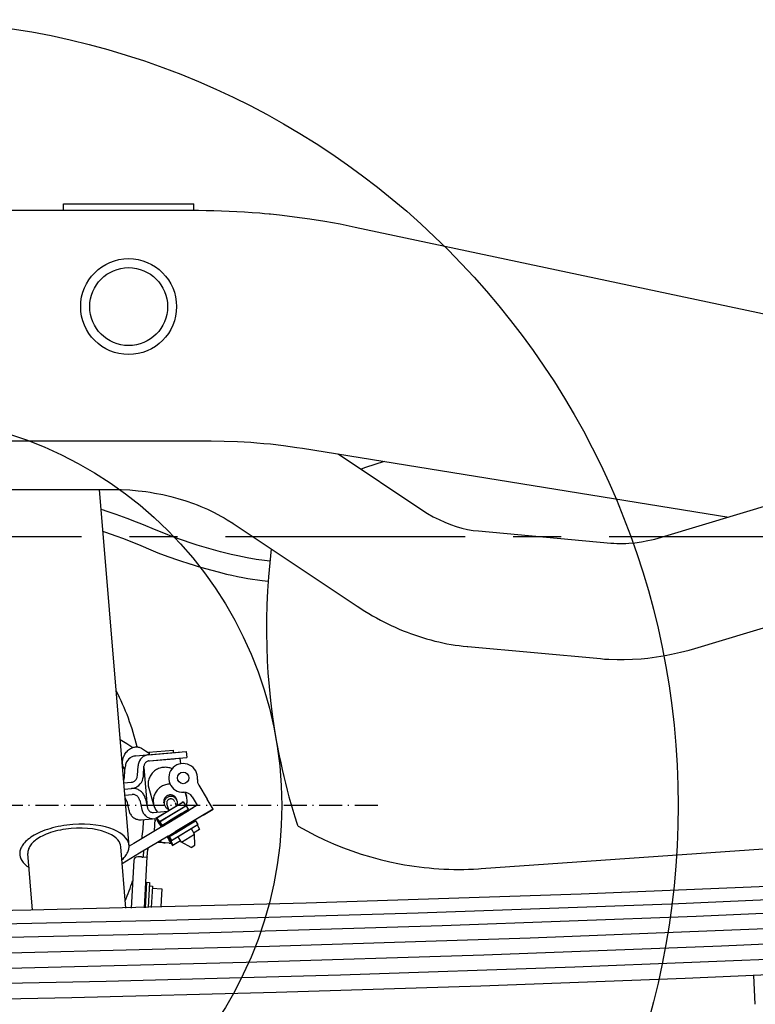
# Model space of a CAD drawing. Extents: x 0 to 7000, y 0 to 4950.
# Drawn here: x 4989 to 5373, y 973 to 1486 of the extents above; entities that cross this region are included whole.
import ezdxf

# ---------------------------------------------------------------- set-up
doc = ezdxf.new("R2010")
doc.units = 0
for name, pattern in [('CENTER', [2, 1.25, -0.25, 0.25, -0.25]), ('DASHDOT', [18.5, 12, -3, 0.5, -3]), ('DASHED', [15, 12, -3])]:
    doc.linetypes.add(name, pattern=pattern)
doc.layers.get('0').update_dxf_attribs({"linetype": 'CONTINUOUS'})
doc.layers.get('Defpoints').update_dxf_attribs({"linetype": 'CONTINUOUS'})
doc.layers.add('001', color=7, linetype='CONTINUOUS')
doc.layers.add('07_ALL_FEATURES', color=7, linetype='CONTINUOUS')
doc.dimstyles.new('stype', dxfattribs={"dimtxt": 50, "dimasz": 50, "dimexe": 30, "dimexo": 0.625, "dimgap": 10, "dimtad": 1, "dimdec": 0, "dimdsep": 46, "dimtxsty": 'STANDARD', "dimblk": 'OPEN30', "dimcen": 2.5, "dimclrd": 7, "dimclre": 7, "dimclrt": 7, "dimadec": 0, "dimazin": 0, "dimtfac": 1, "dimtdec": 0, "dimtmove": 0, "dimatfit": 3, "dimldrblk": 'OPEN30', "dimfxl": 1, "dimarcsym": 0})

# ---------------------------------------------------------------- blocks, each defined once
blk = doc.blocks.new('_Open30')
at = {"color": 0, "linetype": 'ByBlock', "lineweight": -2}
for p, q in [((-1, 0.268), (0, 0)), ((0, 0), (-1, -0.268)), ((0, 0), (-1, 0))]:
    blk.add_line(p, q, dxfattribs=at)
blk = doc.blocks.new('*D11')
at = {"color": 7, "lineweight": -2}
for p, q in [((6110.93, 1256.93), (6110.93, 306.29)), ((4922.93, 822.01), (4922.93, 306.29)), ((4972.93, 336.29), (6060.93, 336.29))]:
    blk.add_line(p, q, dxfattribs=at)
at = {"layer": 'Defpoints', "color": 0}
for p in [(6110.93, 1257.55), (4922.93, 822.63), (6110.93, 336.29)]:
    blk.add_point(p, dxfattribs=at)
at = {"color": 7, "lineweight": -2, "xscale": 50, "yscale": 50, "zscale": 50, "rotation": 180}
blk.add_blockref('_Open30', (4922.93, 336.29), dxfattribs=at)
at = {"color": 7, "lineweight": -2, "xscale": 50, "yscale": 50, "zscale": 50}
blk.add_blockref('_Open30', (6110.93, 336.29), dxfattribs=at)
at = {"color": 7, "insert": (5516.93, 371.29), "char_height": 50, "attachment_point": 5}
blk.add_mtext('1190', dxfattribs=at)
blk = doc.blocks.new('*D12')
at = {"color": 7, "lineweight": -2}
for p, q in [((1029.75, 1414.3), (1029.75, 181.47)), ((6110.93, 1257.01), (6110.93, 181.47)), ((6060.93, 211.47), (1079.75, 211.47))]:
    blk.add_line(p, q, dxfattribs=at)
at = {"layer": 'Defpoints', "color": 0}
for p in [(1029.75, 1414.92), (6110.93, 1257.63), (1029.75, 211.47)]:
    blk.add_point(p, dxfattribs=at)
at = {"color": 7, "lineweight": -2, "xscale": 50, "yscale": 50, "zscale": 50, "rotation": 180}
blk.add_blockref('_Open30', (1029.75, 211.47), dxfattribs=at)
at = {"color": 7, "lineweight": -2, "xscale": 50, "yscale": 50, "zscale": 50}
blk.add_blockref('_Open30', (6110.93, 211.47), dxfattribs=at)
at = {"color": 7, "insert": (3570.34, 246.47), "char_height": 50, "attachment_point": 5}
blk.add_mtext('5080', dxfattribs=at)

msp = doc.modelspace()

# ---------------------------------------------------------------- linework, layer by layer
at = {"color": 3, "ltscale": 0.378705}
msp.add_line((5080.97, 1386.13), (4828.5, 1386.13), dxfattribs=at)
at = {"color": 1, "ltscale": 0.0075}
for p, q in [((5011.93, 1389.73), (5016.93, 1389.73)), ((5074.93, 1389.73), (5079.93, 1389.73))]:
    msp.add_line(p, q, dxfattribs=at)
at = {"color": 1, "ltscale": 0.0054}
for p, q in [((5011.93, 1386.13), (5011.93, 1389.73)), ((5079.93, 1386.13), (5079.93, 1389.73))]:
    msp.add_line(p, q, dxfattribs=at)
at = {"color": 1, "ltscale": 0.087}
msp.add_line((5016.93, 1389.73), (5074.93, 1389.73), dxfattribs=at)
at = {"color": 4, "ltscale": 0.33094}
msp.add_line((5379.8, 1331.64), (5163.97, 1377.42), dxfattribs=at)
at = {"color": 3, "ltscale": 0.352345}
msp.add_line((4853.99, 1266.13), (5088.89, 1266.13), dxfattribs=at)
at = {"color": 3, "ltscale": 0.337518}
msp.add_line((5136.66, 1262.3), (5358.8, 1226.47), dxfattribs=at)
at = {"color": 30, "ltscale": 0.078492}
msp.add_line((5155.19, 1259.32), (5198.73, 1230.29), dxfattribs=at)
at = {"color": 30, "ltscale": 0.123204}
msp.add_line((4955.28, 1240.88), (5037.42, 1240.88), dxfattribs=at)
at = {"color": 7, "ltscale": 0.280073}
msp.add_line((5046.17, 1054.81), (5030.69, 1240.88), dxfattribs=at)
at = {"color": 30, "ltscale": 0.111976}
for p, q in [((5323.82, 1215.98), (5395.32, 1237.43)), ((5341.2, 1158.03), (5412.7, 1179.48))]:
    msp.add_line(p, q, dxfattribs=at)
at = {"color": 30, "ltscale": 0.1177}
msp.add_line((5099.88, 1223.48), (5165.17, 1179.95), dxfattribs=at)
at = {"color": 30, "ltscale": 0.104091}
msp.add_line((5228.28, 1219.2), (5297.39, 1212.92), dxfattribs=at)
at = {"color": 30, "ltscale": 0.10409}
msp.add_line((5222.8, 1158.95), (5291.91, 1152.67), dxfattribs=at)
at = {"color": 4, "ltscale": 0.024256}
msp.add_line((5049.57, 1102), (5065.68, 1103.41), dxfattribs=at)
at = {"color": 4, "ltscale": 0.024263}
msp.add_line((5056.27, 1102.58), (5072.38, 1104), dxfattribs=at)
at = {"color": 4, "ltscale": 0.0195}
for p, q in [((5056.35, 1103.9), (5069.3, 1105.03)), ((5056.75, 1099.41), (5069.7, 1100.55))]:
    msp.add_line(p, q, dxfattribs=at)
at = {"color": 4, "ltscale": 0.00195}
for p, q in [((5056.57, 1103.91), (5056.68, 1102.62)), ((5069.08, 1105.01), (5069.19, 1103.72)), ((5059.6, 1069.35), (5059.71, 1068.05))]:
    msp.add_line(p, q, dxfattribs=at)
at = {"color": 4, "ltscale": 0.015533}
for p, q in [((5065.68, 1103.41), (5075.99, 1104.31)), ((5065.95, 1100.22), (5076.27, 1101.12))]:
    msp.add_line(p, q, dxfattribs=at)
at = {"color": 4, "ltscale": 0.004799}
msp.add_line((5075.99, 1104.31), (5076.27, 1101.12), dxfattribs=at)
at = {"color": 4, "ltscale": 0.02425}
msp.add_line((5056.55, 1099.4), (5072.66, 1100.81), dxfattribs=at)
at = {"color": 4, "ltscale": 0.01995}
msp.add_line((5056.6, 1099.4), (5069.85, 1100.56), dxfattribs=at)
at = {"color": 4, "ltscale": 0.004357}
msp.add_line((5073.1, 1097.93), (5072.84, 1100.82), dxfattribs=at)
at = {"color": 4, "ltscale": 0.007524}
for p, q in [((5043.85, 1091.2), (5044.13, 1096.21)), ((5054.69, 1079.68), (5055.83, 1074.8))]:
    msp.add_line(p, q, dxfattribs=at)
at = {"color": 4, "ltscale": 0.007525}
for p, q in [((5050.56, 1091.79), (5050.83, 1096.79)), ((5053.65, 1091.59), (5053.92, 1096.6)), ((5044.98, 1078.36), (5046.12, 1073.48))]:
    msp.add_line(p, q, dxfattribs=at)
at = {"color": 4, "ltscale": 0.030681}
msp.add_line((5053.88, 1095.88), (5055.67, 1075.51), dxfattribs=at)
at = {"color": 4, "ltscale": 0.005733}
msp.add_line((5043.42, 1087.91), (5047.23, 1088.24), dxfattribs=at)
at = {"color": 4, "ltscale": 0.005752}
msp.add_line((5043.68, 1084.72), (5047.5, 1085.05), dxfattribs=at)
at = {"color": 4, "ltscale": 0.016124}
msp.add_line((5056.11, 1086.37), (5059.13, 1076.05), dxfattribs=at)
at = {"color": 4, "ltscale": 0.003091}
msp.add_line((5075.49, 1083), (5076.07, 1081.03), dxfattribs=at)
at = {"color": 4, "ltscale": 0.012753}
msp.add_line((5082.48, 1086.68), (5086.87, 1079.4), dxfattribs=at)
at = {"color": 4, "ltscale": 0.005769}
msp.add_line((5043.95, 1081.53), (5047.78, 1081.86), dxfattribs=at)
at = {"color": 4, "ltscale": 0.007522}
msp.add_line((5051.69, 1078.95), (5052.82, 1074.07), dxfattribs=at)
at = {"color": 4, "ltscale": 0.023984}
for p, q in [((5060.13, 1069.51), (5073.83, 1077.75)), ((5063.22, 1065.77), (5076.92, 1074.01))]:
    msp.add_line(p, q, dxfattribs=at)
at = {"color": 4, "ltscale": 0.02398}
msp.add_line((5060.58, 1069.78), (5074.28, 1078.02), dxfattribs=at)
at = {"color": 4, "linetype": 'DASHDOT', "ltscale": 0.001127}
msp.add_line((5064.49, 1077.16), (5064.26, 1077.88), dxfattribs=at)
at = {"color": 4, "ltscale": 0.002847}
msp.add_line((5070.11, 1077.66), (5070.66, 1075.84), dxfattribs=at)
at = {"color": 4, "linetype": 'DASHDOT', "ltscale": 0.001125}
msp.add_line((5071.42, 1077.77), (5071.2, 1078.49), dxfattribs=at)
at = {"color": 4, "ltscale": 0.00078}
msp.add_line((5074.28, 1078.02), (5073.83, 1077.75), dxfattribs=at)
at = {"color": 4, "ltscale": 0.003764}
msp.add_line((5074.28, 1078.02), (5075.74, 1075.98), dxfattribs=at)
at = {"color": 4, "ltscale": 0.00755}
msp.add_line((5079.13, 1080.62), (5081.72, 1076.31), dxfattribs=at)
at = {"color": 4, "ltscale": 0.008997}
msp.add_line((5089.95, 1074.25), (5086.86, 1079.4), dxfattribs=at)
at = {"color": 212, "linetype": 'DASHDOT'}
msp.add_line((5175.8, 1076.13), (4670.06, 1076.13), dxfattribs=at)
at = {"color": 4, "ltscale": 0.010914}
msp.add_line((5058.91, 1072.5), (5066.16, 1073.13), dxfattribs=at)
at = {"color": 4, "ltscale": 0.02399}
msp.add_line((5062.03, 1067.74), (5075.74, 1075.98), dxfattribs=at)
at = {"color": 4, "ltscale": 0.023995}
for p, q in [((5062.29, 1067.89), (5076, 1076.13)), ((5063.47, 1065.92), (5077.18, 1074.16)), ((5067.08, 1059.92), (5080.79, 1068.16)), ((5068.26, 1057.95), (5081.97, 1066.19))]:
    msp.add_line(p, q, dxfattribs=at)
at = {"color": 4, "ltscale": 0.022877}
msp.add_line((5063.78, 1066.11), (5076.85, 1073.97), dxfattribs=at)
at = {"color": 4, "ltscale": 0.018}
msp.add_line((5064, 1068.92), (5074.28, 1075.1), dxfattribs=at)
msp.add_line((5064, 1068.92), (5074.28, 1075.1), dxfattribs=at)
at = {"color": 4, "ltscale": 0.012}
for p, q in [((5065.71, 1069.95), (5072.57, 1074.07)), ((5065.71, 1069.95), (5072.57, 1074.07)), ((5065.71, 1069.95), (5072.57, 1074.07)), ((5066.89, 1067.98), (5073.75, 1072.1)), ((5074.01, 1071.67), (5067.15, 1067.55)), ((5077.1, 1066.53), (5070.24, 1062.41)), ((5070.5, 1061.98), (5077.36, 1066.1)), ((5073.44, 1057.09), (5080.29, 1061.21)), ((5073.44, 1057.09), (5080.29, 1061.21))]:
    msp.add_line(p, q, dxfattribs=at)
at = {"color": 4, "ltscale": 0.005807}
msp.add_line((5065.74, 1077.26), (5066.86, 1073.56), dxfattribs=at)
at = {"color": 4, "ltscale": 0.020041}
for p, q in [((5065.99, 1066.85), (5077.44, 1073.73)), ((5069.08, 1061.71), (5080.53, 1068.59))]:
    msp.add_line(p, q, dxfattribs=at)
at = {"color": 4, "ltscale": 0.015749}
for p, q in [((5079.58, 1075.02), (5070.58, 1069.61)), ((5082.67, 1069.87), (5073.67, 1064.47))]:
    msp.add_line(p, q, dxfattribs=at)
at = {"color": 4, "ltscale": 0.000437}
for p, q in [((5075.99, 1076.13), (5075.74, 1075.98)), ((5081.97, 1066.19), (5081.72, 1066.04)), ((5068.26, 1057.95), (5068.01, 1057.8))]:
    msp.add_line(p, q, dxfattribs=at)
at = {"color": 4, "ltscale": 0.003452}
for p, q in [((5077.18, 1074.16), (5075.99, 1076.13)), ((5067.07, 1059.92), (5068.26, 1057.95)), ((5067.07, 1059.92), (5068.26, 1057.95))]:
    msp.add_line(p, q, dxfattribs=at)
at = {"color": 4, "ltscale": 0.003451}
for p, q in [((5077.18, 1074.16), (5075.99, 1076.13)), ((5080.78, 1068.16), (5081.97, 1066.19))]:
    msp.add_line(p, q, dxfattribs=at)
at = {"color": 4, "ltscale": 0.000751}
msp.add_line((5076.75, 1073.9), (5077.01, 1073.47), dxfattribs=at)
at = {"color": 4, "ltscale": 0.000441}
msp.add_line((5077.18, 1074.16), (5076.92, 1074.01), dxfattribs=at)
at = {"color": 4, "ltscale": 0.007501}
msp.add_line((5081.72, 1076.31), (5077.44, 1073.73), dxfattribs=at)
at = {"color": 4, "ltscale": 0.012749}
msp.add_line((5089.96, 1074.25), (5082.67, 1069.87), dxfattribs=at)
at = {"color": 4, "ltscale": 0.009003}
msp.add_line((5084.81, 1071.16), (5089.95, 1074.25), dxfattribs=at)
at = {"color": 4, "ltscale": 0.011714}
msp.add_line((5052.48, 1068.72), (5060.26, 1069.41), dxfattribs=at)
at = {"color": 4, "ltscale": 0.009}
for p, q in [((5059.38, 1062.99), (5059.69, 1068.99)), ((5063.27, 1032.75), (5062.95, 1026.75))]:
    msp.add_line(p, q, dxfattribs=at)
at = {"color": 4, "ltscale": 0.000784}
for p, q in [((5060.58, 1069.78), (5060.13, 1069.51)), ((5082.83, 1063.79), (5082.38, 1063.52))]:
    msp.add_line(p, q, dxfattribs=at)
at = {"color": 4, "ltscale": 0.00376}
msp.add_line((5062.03, 1067.74), (5060.58, 1069.78), dxfattribs=at)
at = {"color": 4, "ltscale": 0.000678}
for p, q in [((5061.76, 1067.81), (5061.37, 1067.57)), ((5067.94, 1057.52), (5067.55, 1057.29))]:
    msp.add_line(p, q, dxfattribs=at)
at = {"color": 4, "ltscale": 0.004491}
msp.add_line((5061.37, 1067.57), (5062.92, 1065.01), dxfattribs=at)
at = {"color": 4, "ltscale": 0.003761}
msp.add_line((5061.76, 1067.81), (5063.22, 1065.77), dxfattribs=at)
at = {"color": 4, "ltscale": 0.000436}
msp.add_line((5062.28, 1067.89), (5062.03, 1067.74), dxfattribs=at)
at = {"color": 4, "ltscale": 0.003448}
msp.add_line((5063.47, 1065.92), (5062.28, 1067.89), dxfattribs=at)
at = {"color": 4, "ltscale": 0.003449}
for p, q in [((5063.47, 1065.92), (5062.28, 1067.89)), ((5080.78, 1068.16), (5081.97, 1066.19))]:
    msp.add_line(p, q, dxfattribs=at)
at = {"color": 4, "ltscale": 0.01262}
for p, q in [((5063.37, 1065.28), (5070.58, 1069.61)), ((5066.46, 1060.13), (5073.67, 1064.47))]:
    msp.add_line(p, q, dxfattribs=at)
at = {"color": 4, "ltscale": 0.012865}
msp.add_line((5064.44, 1066.51), (5071.8, 1070.93), dxfattribs=at)
at = {"color": 4, "ltscale": 0.01275}
for p, q in [((5073.97, 1072.23), (5066.68, 1067.85)), ((5077.57, 1066.23), (5070.29, 1061.85))]:
    msp.add_line(p, q, dxfattribs=at)
at = {"color": 4, "ltscale": 0.023986}
msp.add_line((5066.83, 1059.77), (5080.53, 1068.01), dxfattribs=at)
at = {"color": 4, "ltscale": 0.010842}
msp.add_line((5073.42, 1071.9), (5067.23, 1068.18), dxfattribs=at)
at = {"color": 4, "ltscale": 0.022872}
msp.add_line((5067.4, 1060.11), (5080.46, 1067.97), dxfattribs=at)
at = {"color": 4, "ltscale": 0.000745}
msp.add_line((5080.1, 1068.33), (5080.36, 1067.91), dxfattribs=at)
at = {"color": 4, "ltscale": 0.0075}
for p, q in [((5084.81, 1071.16), (5080.53, 1068.59)), ((5058.28, 1033.01), (5063.27, 1032.75))]:
    msp.add_line(p, q, dxfattribs=at)
at = {"color": 4, "ltscale": 0.000435}
msp.add_line((5080.78, 1068.16), (5080.53, 1068.01), dxfattribs=at)
at = {"color": 4, "ltscale": 0.025889}
msp.add_line((5063.37, 1065.28), (5048.58, 1056.39), dxfattribs=at)
at = {"color": 4, "ltscale": 0.000431}
msp.add_line((5063.47, 1065.92), (5063.22, 1065.77), dxfattribs=at)
at = {"color": 4, "ltscale": 0.023991}
msp.add_line((5068.01, 1057.8), (5081.72, 1066.04), dxfattribs=at)
at = {"color": 4, "ltscale": 0.012866}
msp.add_line((5068.06, 1060.5), (5075.41, 1064.92), dxfattribs=at)
at = {"color": 4, "ltscale": 0.010843}
msp.add_line((5077.03, 1065.9), (5070.83, 1062.18), dxfattribs=at)
at = {"color": 4, "ltscale": 0.012001}
msp.add_line((5071.69, 1060.01), (5078.54, 1064.13), dxfattribs=at)
at = {"color": 4, "ltscale": 0.004802}
for p, q in [((5080.29, 1061.21), (5078.64, 1063.96)), ((5073.44, 1057.09), (5071.79, 1059.84))]:
    msp.add_line(p, q, dxfattribs=at)
at = {"color": 4, "ltscale": 0.005252}
msp.add_line((5079.83, 1061.99), (5082.83, 1063.79), dxfattribs=at)
at = {"color": 4, "ltscale": 0.003763}
msp.add_line((5081.72, 1066.04), (5082.83, 1063.79), dxfattribs=at)
at = {"color": 4, "ltscale": 0.02589}
msp.add_line((5066.46, 1060.14), (5051.67, 1051.24), dxfattribs=at)
at = {"color": 4, "ltscale": 0.002999}
msp.add_line((5065.95, 1059.83), (5066.98, 1058.11), dxfattribs=at)
at = {"color": 4, "ltscale": 0.004503}
msp.add_line((5066.01, 1059.86), (5067.55, 1057.29), dxfattribs=at)
at = {"color": 4, "ltscale": 0.000432}
msp.add_line((5067.07, 1059.92), (5066.83, 1059.77), dxfattribs=at)
at = {"color": 4, "ltscale": 0.003762}
for p, q in [((5066.83, 1059.77), (5067.94, 1057.52)), ((5069.12, 1055.55), (5068.01, 1057.8))]:
    msp.add_line(p, q, dxfattribs=at)
at = {"color": 4, "ltscale": 0.007512}
msp.add_line((5068.68, 1055.28), (5072.97, 1057.86), dxfattribs=at)
at = {"color": 4, "ltscale": 0.008665}
msp.add_line((5078.49, 1054.3), (5073.44, 1057.09), dxfattribs=at)
at = {"color": 4, "ltscale": 0.008663}
msp.add_line((5080.4, 1055.44), (5080.29, 1061.21), dxfattribs=at)
at = {"color": 7, "ltscale": 0.048175}
msp.add_line((5044.53, 1022.67), (5041.87, 1054.67), dxfattribs=at)
at = {"color": 4, "ltscale": 0.00422}
msp.add_line((5048.58, 1056.39), (5046.17, 1054.94), dxfattribs=at)
at = {"color": 4, "ltscale": 0.004509}
msp.add_line((5053.67, 1049.54), (5053.83, 1052.54), dxfattribs=at)
at = {"color": 4, "ltscale": 0.005598}
msp.add_line((5055.67, 1049.44), (5055.86, 1053.16), dxfattribs=at)
at = {"color": 4, "ltscale": 0.000933}
msp.add_line((5055.9, 1053.79), (5055.86, 1053.16), dxfattribs=at)
at = {"color": 4, "ltscale": 0.005983}
msp.add_line((5065.06, 1056.69), (5061.08, 1056.9), dxfattribs=at)
at = {"color": 4, "ltscale": 0.003001}
msp.add_line((5067.06, 1056.59), (5065.06, 1056.69), dxfattribs=at)
at = {"color": 4, "ltscale": 0.000774}
msp.add_line((5069.12, 1055.55), (5068.68, 1055.28), dxfattribs=at)
at = {"color": 4, "ltscale": 0.00333}
msp.add_line((5078.49, 1054.3), (5080.4, 1055.44), dxfattribs=at)
msp.add_line((5078.49, 1054.3), (5080.4, 1055.44), dxfattribs=at)
at = {"color": 21, "ltscale": 0.258035}
msp.add_line((5229.67, 1043.28), (5401.27, 1055.28), dxfattribs=at)
at = {"color": 7, "ltscale": 0.044635}
msp.add_line((4995.89, 1021.55), (4993.42, 1051.21), dxfattribs=at)
at = {"color": 4, "ltscale": 0.015858}
msp.add_line((5051.67, 1051.24), (5042.61, 1045.8), dxfattribs=at)
at = {"color": 4, "ltscale": 0.037255}
msp.add_line((5048.56, 1047.54), (5047.26, 1022.74), dxfattribs=at)
at = {"color": 4, "ltscale": 0.003}
msp.add_line((5052.66, 1049.33), (5050.66, 1049.43), dxfattribs=at)
at = {"color": 4, "ltscale": 0.004242}
msp.add_line((5052.66, 1049.33), (5055.48, 1049.18), dxfattribs=at)
at = {"color": 4, "linetype": 'DASHED', "ltscale": 0.000689}
msp.add_line((5052.66, 1049.33), (5053.12, 1049.31), dxfattribs=at)
at = {"color": 4, "ltscale": 0.039848}
msp.add_line((5054.28, 1022.91), (5055.67, 1049.44), dxfattribs=at)
at = {"color": 4, "ltscale": 0.019915}
msp.add_line((5055.24, 1036.17), (5054.54, 1022.91), dxfattribs=at)
at = {"color": 4, "ltscale": 0.0024}
for p, q in [((5055.24, 1036.17), (5056.84, 1036.09)), ((5056.74, 1034.24), (5058.34, 1034.16))]:
    msp.add_line(p, q, dxfattribs=at)
at = {"color": 4, "ltscale": 0.019729}
msp.add_line((5056.84, 1036.09), (5056.14, 1022.95), dxfattribs=at)
at = {"color": 4, "ltscale": 0.016767}
msp.add_line((5058.34, 1034.16), (5057.75, 1022.99), dxfattribs=at)
at = {"color": 4, "ltscale": 0.005458}
msp.add_line((5062.95, 1026.75), (5062.76, 1023.12), dxfattribs=at)
at = {"color": 3}
for points in [[(5114.38, 1384.73), (5110.34, 1385.05), (5106.3, 1385.33), (5098.31, 1385.75), (5090.31, 1386.02), (5086.31, 1386.1), (5082.31, 1386.13), (5080.97, 1386.13)], [(5119.93, 1384.23), (5119.56, 1384.27), (5119.2, 1384.3), (5116.79, 1384.52), (5114.38, 1384.73)], [(5163.97, 1377.42), (5156.18, 1379), (5148.31, 1380.42), (5140.41, 1381.69), (5132.48, 1382.8), (5128.51, 1383.3), (5124.53, 1383.75), (5119.93, 1384.23)], [(5088.89, 1266.13), (5095.78, 1266.05), (5102.71, 1265.81), (5109.63, 1265.41), (5112.85, 1265.17), (5116.35, 1264.87), (5119.85, 1264.53), (5126.74, 1263.73), (5133.6, 1262.78), (5136.66, 1262.3)]]:
    msp.add_lwpolyline(points, dxfattribs=at)
at = {"color": 21}
for points in [[(5179.22, 1255.44), (5174.31, 1253.92), (5169.42, 1252.24), (5167.09, 1251.38)], [(5120.33, 1209.84), (5119.51, 1202.63), (5118.85, 1195.36), (5118.34, 1188.07), (5117.99, 1180.77), (5117.8, 1173.47), (5117.78, 1166.16), (5117.91, 1158.86), (5118.2, 1151.56), (5118.58, 1145.28), (5119.16, 1138.12), (5119.51, 1134.49), (5119.9, 1130.86), (5120.81, 1123.62), (5121.87, 1116.4), (5123.09, 1109.2), (5124.47, 1102.02), (5125.22, 1098.44), (5126.01, 1094.87), (5126.83, 1091.31), (5127.7, 1087.76), (5128.6, 1084.23), (5129.54, 1080.71), (5130.51, 1077.22), (5131.53, 1073.75), (5132.57, 1070.31), (5133.65, 1066.89), (5133.94, 1065.99), (5134.1, 1065.66), (5134.36, 1065.45), (5134.39, 1065.43), (5136.64, 1064.14), (5138.91, 1062.89), (5143.44, 1060.53), (5148.06, 1058.3), (5152.75, 1056.21), (5157.52, 1054.26), (5162.35, 1052.47), (5167.23, 1050.82), (5172.17, 1049.32), (5177.15, 1047.97), (5182.18, 1046.78), (5187.24, 1045.75), (5189.78, 1045.29), (5192.33, 1044.87), (5194.88, 1044.49), (5197.44, 1044.15), (5200, 1043.85), (5202.57, 1043.59), (5205.14, 1043.37), (5207.72, 1043.19), (5210.3, 1043.05), (5212.88, 1042.95), (5215.46, 1042.89), (5218.04, 1042.87), (5220.62, 1042.89), (5223.21, 1042.95), (5225.79, 1043.05), (5228.37, 1043.19), (5229.67, 1043.28)]]:
    msp.add_lwpolyline(points, dxfattribs=at)
at = {"color": 30}
for points in [[(5037.42, 1240.88), (5039.7, 1240.86), (5041.97, 1240.8), (5046.5, 1240.56), (5050.93, 1240.17)], [(5050.93, 1240.17), (5052.93, 1239.94), (5054.92, 1239.69), (5057.14, 1239.36), (5059.34, 1238.99), (5063.7, 1238.15), (5065.85, 1237.68), (5067.98, 1237.16), (5071.67, 1236.17), (5075.75, 1234.93), (5079.74, 1233.54), (5081.69, 1232.8), (5083.61, 1232.03), (5086.97, 1230.57), (5088.81, 1229.72), (5090.61, 1228.83), (5094.08, 1226.99), (5095.75, 1226.04), (5097.39, 1225.06), (5100.21, 1223.25)], [(5198.72, 1230.29), (5201.71, 1228.39), (5204.73, 1226.66), (5207.76, 1225.11), (5210.78, 1223.73), (5213.79, 1222.54), (5216.77, 1221.53), (5219.73, 1220.69), (5222.67, 1220.02), (5225.57, 1219.52), (5228.28, 1219.2)], [(5297.39, 1212.92), (5298.88, 1212.8), (5300.4, 1212.73), (5301.95, 1212.69), (5303.52, 1212.69), (5305.11, 1212.73), (5306.73, 1212.82), (5309.91, 1213.1), (5313.27, 1213.55), (5316.72, 1214.18), (5318.47, 1214.56), (5320.24, 1214.99), (5322.01, 1215.46), (5323.8, 1215.97), (5323.82, 1215.98)], [(5165.16, 1179.95), (5169.11, 1177.41), (5171.13, 1176.19), (5173.15, 1175.01), (5175.19, 1173.86), (5177.23, 1172.76), (5178.67, 1172.01), (5180.74, 1170.97), (5182.83, 1169.97), (5184.91, 1169.02), (5187, 1168.11), (5189.08, 1167.24), (5191.18, 1166.41), (5192.89, 1165.77), (5197.09, 1164.31), (5199.19, 1163.64), (5201.31, 1163.01), (5203.42, 1162.42), (5205.54, 1161.87), (5207.66, 1161.37), (5209.78, 1160.9), (5211.9, 1160.48), (5214.02, 1160.1), (5216.14, 1159.76), (5218.26, 1159.46), (5220.37, 1159.2), (5222.48, 1158.98), (5222.8, 1158.95)], [(5291.91, 1152.67), (5294.07, 1152.49), (5296.22, 1152.36), (5300.57, 1152.2), (5304.22, 1152.19), (5308.66, 1152.33), (5313.14, 1152.63), (5316.6, 1152.97), (5321.16, 1153.55), (5325.72, 1154.3), (5328.96, 1154.93), (5333.59, 1155.97), (5338.23, 1157.17), (5341.2, 1158.03)]]:
    msp.add_lwpolyline(points, dxfattribs=at)
at = {"color": 4}
for points in [[(5119.6, 1203.49), (5118.19, 1203.63), (5116.78, 1203.79), (5112.37, 1204.4), (5107.74, 1205.2), (5102.81, 1206.2), (5099.36, 1206.99), (5093.75, 1208.4), (5087.82, 1210.05), (5081.71, 1211.89), (5078.1, 1213.04), (5074.52, 1214.22), (5071.48, 1215.28), (5068.49, 1216.36), (5065.07, 1217.67), (5060.23, 1219.64), (5052.78, 1222.76), (5050.09, 1223.86), (5045.14, 1225.75), (5039.36, 1227.81), (5034.21, 1229.56), (5032.88, 1230), (5031.56, 1230.44)], [(5032.51, 1219.05), (5032.89, 1218.93), (5033.28, 1218.8), (5039.71, 1216.56), (5042.75, 1215.44), (5045.8, 1214.26), (5046.2, 1214.1), (5051.11, 1212.08), (5058.64, 1208.93), (5061.23, 1207.89), (5066.33, 1205.97), (5072.01, 1203.99), (5078.43, 1201.92), (5078.58, 1201.87), (5082.25, 1200.75), (5085.94, 1199.66), (5089.23, 1198.74), (5092.55, 1197.86), (5096.93, 1196.77), (5099.82, 1196.11), (5102.73, 1195.48), (5105.39, 1194.95), (5108.07, 1194.47), (5110.56, 1194.06), (5113.07, 1193.69), (5115.52, 1193.37), (5117.09, 1193.19), (5118.67, 1193.03)], [(5041.53, 1110.63), (5044.94, 1108.44), (5048.19, 1106.36)], [(5044.05, 1094.84), (5043.54, 1095.54), (5043.14, 1096.37), (5042.86, 1097.3), (5042.78, 1097.82), (5042.73, 1098.85), (5042.84, 1099.93), (5043.11, 1101.03), (5043.55, 1102.11), (5044.01, 1102.95), (5044.7, 1103.9), (5045.09, 1104.35), (5045.51, 1104.76), (5045.95, 1105.13), (5046.41, 1105.47), (5046.88, 1105.77), (5047.37, 1106.02), (5048.1, 1106.33), (5048.59, 1106.48), (5049.07, 1106.59), (5049.55, 1106.66), (5050.03, 1106.68), (5050.49, 1106.67), (5050.95, 1106.61), (5051.38, 1106.52), (5051.81, 1106.39), (5052.21, 1106.22), (5052.59, 1106.01), (5052.64, 1105.98)], [(5052.64, 1105.98), (5054.69, 1104.66), (5056.61, 1103.41)], [(5049.57, 1102), (5049.09, 1101.93), (5048.62, 1101.83), (5048.16, 1101.69), (5047.71, 1101.51), (5047.28, 1101.3), (5046.86, 1101.05), (5046.09, 1100.44), (5045.43, 1099.72), (5044.89, 1098.89), (5044.48, 1097.97), (5044.33, 1097.49), (5044.22, 1097), (5044.13, 1096.21)], [(5056.27, 1102.58), (5055.79, 1102.52), (5055.32, 1102.42), (5054.86, 1102.28), (5054.41, 1102.1), (5053.98, 1101.88), (5053.56, 1101.63), (5052.79, 1101.03), (5052.13, 1100.3), (5051.59, 1099.47), (5051.18, 1098.56), (5051.03, 1098.08), (5050.92, 1097.59), (5050.83, 1096.79)], [(5056.55, 1099.4), (5056.22, 1099.35), (5055.89, 1099.26), (5055.58, 1099.13), (5055.29, 1098.97), (5055.01, 1098.77), (5054.76, 1098.54), (5054.53, 1098.28), (5054.34, 1097.99), (5054.18, 1097.68), (5054.06, 1097.36), (5053.97, 1097.02), (5053.92, 1096.67), (5053.92, 1096.6)], [(5068.55, 1095.31), (5068, 1095.53), (5067.43, 1095.71), (5066.85, 1095.86), (5066.26, 1095.96), (5065.66, 1096.03), (5065.06, 1096.05), (5064.47, 1096.04), (5063.87, 1095.98), (5063.28, 1095.89), (5062.69, 1095.75), (5062.12, 1095.58), (5061.56, 1095.37), (5061.01, 1095.12), (5060.49, 1094.84), (5059.98, 1094.52), (5059.49, 1094.17), (5059.03, 1093.79), (5058.6, 1093.38), (5058.2, 1092.94), (5057.82, 1092.47), (5057.48, 1091.98), (5057.17, 1091.47), (5056.9, 1090.94), (5056.66, 1090.39), (5056.46, 1089.82), (5056.3, 1089.25), (5056.18, 1088.66), (5056.09, 1088.07), (5056.05, 1087.48), (5056.05, 1086.88), (5056.08, 1086.36)], [(5043.36, 1089.51), (5043.54, 1089.86), (5043.68, 1090.22), (5043.78, 1090.61), (5043.84, 1091), (5043.86, 1091.2)], [(5047.22, 1088.24), (5047.6, 1088.29), (5047.96, 1088.38), (5048.32, 1088.51), (5048.66, 1088.68), (5048.98, 1088.89), (5049.28, 1089.12), (5049.55, 1089.39), (5049.8, 1089.69), (5050.02, 1090.01), (5050.2, 1090.36), (5050.35, 1090.72), (5050.46, 1091.1), (5050.55, 1091.79)], [(5047.5, 1085.05), (5048.01, 1085.12), (5048.51, 1085.22), (5049, 1085.36), (5049.48, 1085.54), (5049.95, 1085.76), (5050.4, 1086.02), (5051.23, 1086.63), (5051.97, 1087.37), (5052.59, 1088.22), (5053.08, 1089.16), (5053.42, 1090.17), (5053.54, 1090.69), (5053.61, 1091.22), (5053.64, 1091.59)], [(5054.69, 1079.68), (5054.55, 1080.2), (5054.37, 1080.71), (5054.15, 1081.2), (5053.9, 1081.67), (5053.61, 1082.12), (5053.29, 1082.55), (5052.95, 1082.95), (5052.57, 1083.32), (5052.17, 1083.66), (5051.74, 1083.96), (5051.3, 1084.23), (5050.83, 1084.47), (5050.36, 1084.67), (5049.86, 1084.83), (5049.36, 1084.95), (5048.86, 1085.03), (5048.35, 1085.07), (5047.83, 1085.07), (5047.5, 1085.05)], [(5067.55, 1087.34), (5066.95, 1087.32), (5066.36, 1087.25), (5065.77, 1087.15), (5065.2, 1087.01), (5064.63, 1086.82), (5064.08, 1086.6), (5063.54, 1086.35), (5063.02, 1086.06), (5062.52, 1085.73), (5062.05, 1085.37), (5061.6, 1084.98), (5061.17, 1084.56), (5060.78, 1084.11), (5060.42, 1083.64), (5060.09, 1083.15), (5059.8, 1082.63), (5059.54, 1082.1), (5059.31, 1081.55), (5059.13, 1080.98), (5058.98, 1080.41), (5058.87, 1079.82), (5058.81, 1079.23), (5058.78, 1078.64), (5058.79, 1078.05), (5058.84, 1077.46), (5058.94, 1076.87), (5059.07, 1076.29), (5059.24, 1075.72), (5059.45, 1075.17), (5059.69, 1074.63), (5059.97, 1074.11), (5060.29, 1073.61), (5061.01, 1072.68)], [(5076.1, 1076.19), (5076.24, 1076.77), (5076.34, 1077.35), (5076.4, 1077.94), (5076.42, 1078.54), (5076.4, 1079.13), (5076.34, 1079.72), (5076.25, 1080.3), (5076.11, 1080.88), (5075.93, 1081.45), (5075.72, 1082), (5075.19, 1083.03)], [(5044.98, 1078.36), (5044.87, 1078.74), (5044.72, 1079.11), (5044.54, 1079.46), (5044.32, 1079.79), (5044.04, 1080.13)], [(5051.68, 1078.95), (5051.57, 1079.33), (5051.43, 1079.7), (5051.24, 1080.05), (5051.03, 1080.38), (5050.78, 1080.68), (5050.5, 1080.95), (5050.2, 1081.19), (5049.87, 1081.4), (5049.53, 1081.57), (5049.17, 1081.71), (5048.81, 1081.81), (5048.43, 1081.86), (5047.78, 1081.86)], [(5071.2, 1078.49), (5071.14, 1078.86), (5071.05, 1079.22), (5070.92, 1079.57), (5070.75, 1079.9), (5070.55, 1080.22), (5070.32, 1080.51), (5070.05, 1080.77), (5069.76, 1081), (5069.45, 1081.21), (5069.11, 1081.37), (5068.76, 1081.5), (5068.4, 1081.59), (5068.03, 1081.64), (5067.65, 1081.66), (5067.28, 1081.63), (5066.91, 1081.56), (5066.55, 1081.45), (5066.21, 1081.31), (5065.88, 1081.13), (5065.57, 1080.91), (5065.29, 1080.66), (5065.04, 1080.39), (5064.81, 1080.09), (5064.63, 1079.76), (5064.47, 1079.42), (5064.36, 1079.07), (5064.28, 1078.7), (5064.25, 1078.33), (5064.26, 1077.88)], [(5071.4, 1077.77), (5071.35, 1078.14), (5071.26, 1078.5), (5071.13, 1078.85), (5070.96, 1079.18), (5070.76, 1079.5), (5070.53, 1079.79), (5070.26, 1080.05), (5069.97, 1080.28), (5069.66, 1080.48), (5069.32, 1080.65), (5068.97, 1080.78), (5068.61, 1080.87), (5068.24, 1080.92), (5067.86, 1080.93), (5067.49, 1080.9), (5067.12, 1080.83), (5066.76, 1080.72), (5066.42, 1080.58), (5066.09, 1080.39), (5065.79, 1080.18), (5065.51, 1079.93), (5065.25, 1079.65), (5065.03, 1079.35), (5064.85, 1079.03), (5064.7, 1078.69), (5064.58, 1078.33), (5064.51, 1077.97), (5064.47, 1077.6), (5064.48, 1077.16)], [(5067.92, 1079.62), (5067.63, 1079.6), (5067.34, 1079.54), (5067.06, 1079.44), (5066.8, 1079.3), (5066.56, 1079.13), (5066.34, 1078.93), (5066.16, 1078.7), (5066.01, 1078.45), (5065.89, 1078.18), (5065.81, 1077.9), (5065.77, 1077.61), (5065.77, 1077.31), (5065.86, 1076.85)], [(5069.97, 1078.1), (5069.87, 1078.38), (5069.73, 1078.63), (5069.55, 1078.87), (5069.35, 1079.08), (5069.11, 1079.26), (5068.86, 1079.4), (5068.59, 1079.51), (5068.3, 1079.59), (5067.92, 1079.62)], [(5071.14, 1076.13), (5071.27, 1076.48), (5071.35, 1076.85), (5071.4, 1077.22), (5071.41, 1077.59), (5071.4, 1077.76)], [(5046.13, 1073.48), (5046.26, 1072.99), (5046.43, 1072.51), (5046.64, 1072.05), (5046.89, 1071.61), (5047.17, 1071.2), (5047.48, 1070.8), (5047.81, 1070.44), (5048.18, 1070.1), (5048.57, 1069.8), (5048.98, 1069.53), (5049.41, 1069.3), (5049.86, 1069.1), (5050.32, 1068.95), (5050.79, 1068.83), (5051.27, 1068.75), (5051.75, 1068.71), (5052.49, 1068.72)], [(5052.82, 1074.07), (5052.96, 1073.58), (5053.13, 1073.1), (5053.34, 1072.64), (5053.59, 1072.2), (5053.86, 1071.79), (5054.17, 1071.39), (5054.51, 1071.03), (5054.88, 1070.69), (5055.27, 1070.39), (5055.68, 1070.12), (5056.11, 1069.89), (5056.56, 1069.69), (5057.02, 1069.53), (5057.49, 1069.41), (5057.96, 1069.33), (5058.45, 1069.29), (5059.19, 1069.31)], [(5055.83, 1074.8), (5055.93, 1074.46), (5056.07, 1074.14), (5056.24, 1073.83), (5056.45, 1073.55), (5056.68, 1073.3), (5056.94, 1073.07), (5057.23, 1072.88), (5057.53, 1072.73), (5057.85, 1072.61), (5058.18, 1072.53), (5058.51, 1072.49), (5058.85, 1072.49), (5058.91, 1072.5)], [(5064.47, 1077.17), (5064.53, 1076.8), (5064.62, 1076.44), (5064.75, 1076.09), (5064.91, 1075.75), (5065.11, 1075.44), (5065.35, 1075.15), (5065.61, 1074.88), (5065.9, 1074.65), (5066.22, 1074.45), (5066.55, 1074.28), (5066.66, 1074.24)], [(5075.56, 1073.17), (5075.69, 1073.26), (5075.83, 1073.35)], [(5060.2, 1069.56), (5060.2, 1069.56), (5060.2, 1069.56), (5060.2, 1069.55), (5060.2, 1069.54), (5060.27, 1069.39), (5061.02, 1068.03), (5061.82, 1066.68)], [(5060.2, 1069.56), (5060.2, 1069.56), (5060.2, 1069.56), (5060.2, 1069.55), (5060.2, 1069.54), (5060.27, 1069.39), (5061.02, 1068.03), (5061.82, 1066.68)], [(5061.39, 1067.59), (5061.39, 1067.59), (5061.39, 1067.59), (5061.39, 1067.59), (5061.38, 1067.58), (5061.39, 1067.58), (5061.39, 1067.57), (5061.42, 1067.51), (5061.52, 1067.32), (5061.88, 1066.71)], [(5079.15, 1067.2), (5079.3, 1067.27), (5079.44, 1067.35)], [(5066.97, 1058.11), (5068.2, 1056.12), (5068.6, 1055.53), (5068.76, 1055.33)], [(5066.97, 1058.11), (5068.2, 1056.12), (5068.6, 1055.53), (5068.76, 1055.33)], [(5067.03, 1058.15), (5067.4, 1057.54), (5067.52, 1057.36), (5067.57, 1057.3)], [(5067.03, 1058.15), (5067.4, 1057.54), (5067.52, 1057.36), (5067.57, 1057.3)], [(5053.12, 1049.31), (5053.36, 1049.31), (5053.54, 1049.35), (5053.59, 1049.38), (5053.63, 1049.43), (5053.67, 1049.54)], [(5055.67, 1049.44), (5055.65, 1049.32), (5055.62, 1049.24), (5055.59, 1049.21), (5055.56, 1049.19), (5055.48, 1049.18)]]:
    msp.add_lwpolyline(points, dxfattribs=at)
at = {"color": 7}
for points in [[(5046.15, 1055.28), (5046.09, 1055.77), (5045.99, 1056.27), (5045.66, 1057.25), (5045.17, 1058.21), (5044.5, 1059.17), (5043.65, 1060.11), (5042.59, 1061.04), (5041.31, 1061.93), (5039.8, 1062.79), (5038.06, 1063.6), (5036.08, 1064.34), (5033.86, 1065), (5031.42, 1065.55), (5028.77, 1065.98), (5025.95, 1066.28), (5022.99, 1066.43), (5019.93, 1066.43), (5016.82, 1066.26), (5015.26, 1066.12), (5013.71, 1065.94), (5012.18, 1065.72), (5010.66, 1065.46), (5009.17, 1065.17), (5007.71, 1064.84), (5006.29, 1064.48), (5004.9, 1064.08), (5003.58, 1063.66), (5002.29, 1063.22), (5001.06, 1062.75), (4999.89, 1062.25), (4998.78, 1061.75), (4997.73, 1061.22), (4996.75, 1060.68), (4995.82, 1060.13), (4994.97, 1059.58), (4994.18, 1059.01), (4993.46, 1058.44), (4992.79, 1057.87), (4992.19, 1057.31), (4991.65, 1056.73), (4991.17, 1056.17), (4990.74, 1055.61), (4990.37, 1055.06), (4990.05, 1054.5), (4989.78, 1053.97), (4989.56, 1053.43), (4989.39, 1052.9), (4989.26, 1052.37), (4989.18, 1051.86), (4989.13, 1051.35), (4989.13, 1050.84), (4989.17, 1050.34), (4989.36, 1049.35), (4989.72, 1048.38), (4990.24, 1047.41), (4990.94, 1046.46), (4991.84, 1045.52), (4992.94, 1044.6), (4994.03, 1043.85)], [(5041.87, 1054.67), (5041.71, 1055.59), (5041.39, 1056.49), (5040.91, 1057.38), (5040.24, 1058.27), (5039.38, 1059.14), (5038.31, 1059.99), (5037.01, 1060.82), (5035.48, 1061.6), (5033.71, 1062.31), (5031.7, 1062.95), (5029.47, 1063.49), (5027.03, 1063.92), (5024.41, 1064.21), (5021.66, 1064.35), (5018.83, 1064.34), (5015.96, 1064.17), (5014.52, 1064.02), (5013.11, 1063.84), (5011.71, 1063.62), (5010.33, 1063.36), (5008.99, 1063.07), (5007.68, 1062.74), (5006.43, 1062.38), (5005.21, 1062), (5004.06, 1061.59), (5002.95, 1061.15), (5001.91, 1060.7), (5000.92, 1060.23), (5000.01, 1059.75), (4999.15, 1059.25), (4998.36, 1058.75), (4997.63, 1058.23), (4996.98, 1057.72), (4996.37, 1057.2), (4995.84, 1056.69), (4995.36, 1056.16), (4994.95, 1055.66), (4994.58, 1055.14), (4994.27, 1054.64), (4994.01, 1054.14), (4993.8, 1053.65), (4993.64, 1053.16), (4993.52, 1052.68), (4993.45, 1052.21), (4993.41, 1051.74), (4993.42, 1051.27), (4993.42, 1051.21)], [(5042.44, 1047.88), (5043.04, 1048.44), (5043.59, 1049.01), (5044.08, 1049.57), (5044.51, 1050.14), (5044.89, 1050.69), (5045.21, 1051.24), (5045.48, 1051.78), (5045.71, 1052.33), (5045.89, 1052.85), (5046.02, 1053.38), (5046.11, 1053.89), (5046.16, 1054.41), (5046.15, 1055.28)]]:
    msp.add_lwpolyline(points, dxfattribs=at)
at = {"color": 212}
for radius in [409.5, 202.8]:
    msp.add_circle((4922.93, 1076.13), radius, dxfattribs=at)
at = {"color": 1}
msp.add_circle((5045.93, 1336.13), 25, dxfattribs=at)
at = {"color": 7}
msp.add_circle((5045.93, 1336.13), 20.3, dxfattribs=at)
at = {"color": 4}
msp.add_circle((5074.33, 1090.53), 3, dxfattribs=at)
at = {"color": 7}
for start, end in [(13.5893, 27.4119), (352.456, 356.8118), (337.6055, 342.4945)]:
    msp.add_arc((4923.83, 1076.08), 130.2, start, end, dxfattribs=at)
at = {"color": 4}
for centre, radius, start, end in [((5074.33, 1090.53), 7.5, 354.1479, 272.3631), ((5086.77, 1089.25), 5, 174.0969, 210.9915), ((5074.84, 1078.05), 5, 30.9915, 92.2853), ((5065.37, 1062.68), 6, 238.2239, 267.0116), ((5067.37, 1062.58), 6, 267.0116, 275.0725), ((5050.56, 1047.43), 2, 87.0116, 177.0099)]:
    msp.add_arc(centre, radius, start, end, dxfattribs=at)
at = {"layer": '001', "color": 4, "linetype": 'CENTER', "ltscale": 100}
msp.add_line((6221.41, 1216.13), (733.94, 1216.13), dxfattribs=at)
at = {"layer": '07_ALL_FEATURES', "color": 4, "linetype": 'Continuous'}
msp.add_line((5371.79, 987.54), (5372.42, 972.56), dxfattribs=at)
for points in [[(5712.05, 1051.23), (5568.75, 1043.02), (5425.37, 1035.94), (5281.92, 1030), (5138.42, 1025.2), (4994.88, 1021.54), (4851.32, 1019.01), (4707.75, 1017.62), (4564.18, 1017.38), (4420.62, 1018.27), (4277.1, 1020.3)], [(5724.01, 1044.95), (5592.34, 1037.28), (5460.6, 1030.57), (5328.81, 1024.81), (5196.96, 1020.02), (5065.09, 1016.18), (4933.18, 1013.31), (4801.26, 1011.4), (4669.34, 1010.45), (4537.42, 1010.46), (4405.51, 1011.43), (4273.63, 1013.36)], [(5738.8, 1038.86), (5606.53, 1031.05), (5474.19, 1024.21), (5341.8, 1018.33), (5209.35, 1013.42), (5076.87, 1009.48), (4944.36, 1006.52), (4811.84, 1004.51), (4679.31, 1003.48), (4546.78, 1003.42), (4414.27, 1004.33), (4281.79, 1006.21)], [(5662.85, 1026.24), (5527.08, 1018.81), (5391.23, 1012.4), (5255.34, 1007.01), (5119.4, 1002.64), (4983.42, 999.29), (4847.43, 996.95), (4711.42, 995.64), (4575.42, 995.35), (4439.43, 996.08), (4303.47, 997.84)], [(5602.78, 1014.82), (5478.97, 1008.42), (5355.1, 1002.86), (5231.18, 998.15), (5107.23, 994.29), (4983.26, 991.28), (4859.27, 989.12), (4735.27, 987.8), (4611.26, 987.33), (4487.27, 987.71), (4363.29, 988.94)], [(5522.73, 1002.57), (5400.66, 996.8), (5278.54, 991.85), (5156.38, 987.72), (5034.2, 984.41), (4911.99, 981.93), (4789.77, 980.27), (4667.55, 979.44), (4545.33, 979.43), (4423.13, 980.24)], [(5442.66, 990.68), (5336.1, 986.07), (5229.51, 982.08), (5122.9, 978.73), (5016.26, 975.99), (4909.61, 973.89), (4802.95, 972.41), (4696.28, 971.56), (4589.62, 971.33), (4482.96, 971.74)]]:
    msp.add_lwpolyline(points, dxfattribs=at)

# ---------------------------------------------------------------- dimensions: what is measured, and where the dimension line sits
for base, p1, p2, text, picture, middle in [((1029.75, 211.47), (6110.93, 1257.63), (1029.75, 1414.92), '5080', '*D12', (3570.34, 246.47)), ((6110.93, 336.29), (4922.93, 822.63), (6110.93, 1257.55), '1190', '*D11', (5516.93, 371.29))]:
    dim = msp.add_linear_dim(base=base, p1=p1, p2=p2, text=text, dimstyle='stype')
    dim.commit()
    dim.dimension.update_dxf_attribs({"geometry": picture, "text_midpoint": middle})

doc.saveas('drawing.dxf')
